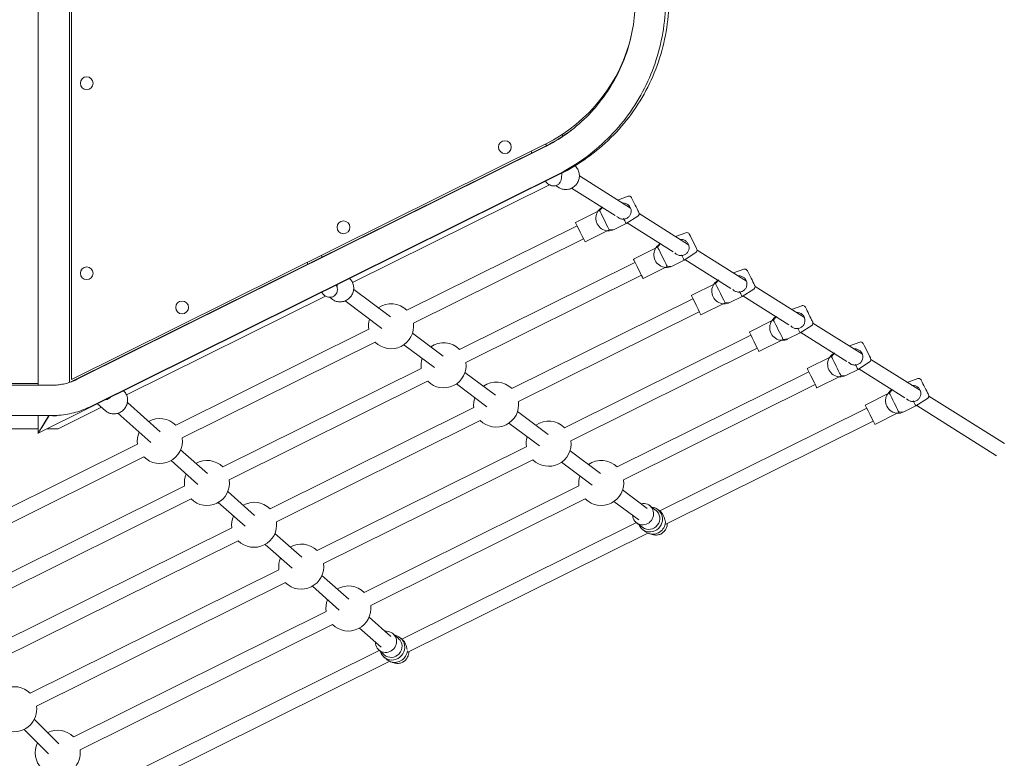
# Model space of a CAD drawing. Units: millimetres. Extents: x 16380 to 31311, y 7837 to 24362.
# Drawn here: x 28121 to 29213, y 14120 to 14940 of the extents above; entities that cross this region are included whole.
import ezdxf

# ---------------------------------------------------------------- set-up
doc = ezdxf.new("R2010")
doc.units = ezdxf.units.MM
doc.header["$LTSCALE"] = 115
doc.layers.add('Widoczne (ISO)', color=7, linetype='Continuous', lineweight=18)

msp = doc.modelspace()

# ---------------------------------------------------------------- linework, layer by layer
at = {"layer": 'Widoczne (ISO)'}
for p, q in [((28141.1, 14533.8), (28141.1, 15389.6)), ((28176.1, 14537.1), (28176.1, 15386.3)), ((28178.1, 15385.6), (28178.1, 14540.2)), ((28723, 14810.1), (28723, 14812.5)), ((28176.6, 14537.2), (28704.9, 14799.8)), ((28178.1, 14540.2), (28704, 14801.6)), ((28185.2, 14540.8), (28702.1, 14797.7)), ((28141.1, 14480.5), (28720.5, 14768.4)), ((28200.2, 14510.6), (28717.1, 14767.5)), ((28722.2, 14769.3), (28721.8, 14763.5)), ((28741.8, 14766.2), (28798.7, 14730.4)), ((28490, 14647.8), (28708.5, 14756.4)), ((28715.7, 14755.5), (28719.2, 14753.2)), ((28733.2, 14752.7), (28781.4, 14722.3)), ((28795.8, 14743.8), (28784.2, 14739.5)), ((28764.3, 14727.8), (28767.3, 14731.2)), ((28737.4, 14714.4), (28764.3, 14727.8)), ((28790.1, 14718.3), (28791.3, 14718.9)), ((28806.7, 14721.7), (28793.8, 14713.4)), ((28808.1, 14724.4), (28863, 14689.9)), ((28550.4, 14617.1), (28739.2, 14710.8)), ((28780.3, 14706.7), (28793.8, 14713.4)), ((28794.7, 14714), (28845.7, 14681.8)), ((28748.1, 14692.9), (28775, 14706.3)), ((28775, 14706.3), (28780.3, 14706.7)), ((28860.1, 14703.2), (28848.5, 14699)), ((28557.6, 14602.7), (28746.3, 14696.5)), ((28801.7, 14673.9), (28828.6, 14687.3)), ((28828.6, 14687.3), (28831.6, 14690.7)), ((28854.4, 14677.8), (28855.6, 14678.4)), ((28871, 14681.2), (28858.1, 14672.9)), ((28872.4, 14683.9), (28927.3, 14649.4)), ((28608.7, 14573.6), (28803.5, 14670.3)), ((28812.4, 14652.4), (28839.3, 14665.8)), ((28839.3, 14665.8), (28844.6, 14666.2)), ((28844.6, 14666.2), (28858.1, 14672.9)), ((28859, 14673.5), (28910, 14641.3)), ((28615.9, 14559.2), (28810.6, 14656)), ((28924.4, 14662.7), (28912.8, 14658.5)), ((28473.1, 14641.7), (28473.1, 14645.5)), ((28866, 14633.4), (28892.9, 14646.8)), ((28892.9, 14646.8), (28895.9, 14650.2)), ((28936.7, 14643.4), (28991.6, 14608.9)), ((28239.2, 14523.2), (28460, 14632.9)), ((28464.7, 14631.5), (28467.7, 14629.2)), ((28491.3, 14640.3), (28532.2, 14609.8)), ((28908.9, 14625.7), (28922.4, 14632.4)), ((28918.7, 14637.2), (28919.9, 14637.9)), ((28935.3, 14640.7), (28922.4, 14632.4)), ((28923.3, 14633), (28974.3, 14600.8)), ((28481.7, 14627.5), (28522.6, 14596.9)), ((28667, 14530.1), (28867.8, 14629.8)), ((28876.7, 14611.9), (28903.6, 14625.3)), ((28903.6, 14625.3), (28908.9, 14625.7)), ((28988.7, 14622.2), (28977.1, 14618)), ((28674.1, 14515.8), (28874.9, 14615.5)), ((28957.2, 14606.3), (28960.2, 14609.7)), ((28930.3, 14592.9), (28957.2, 14606.3)), ((28999.6, 14600.2), (28986.7, 14591.9)), ((29001, 14602.9), (29055.9, 14568.4)), ((28293.9, 14489.6), (28508, 14596)), ((28556.6, 14591.6), (28590.5, 14566.3)), ((28932.1, 14589.3), (28725.3, 14486.6)), ((28973.2, 14585.2), (28986.7, 14591.9)), ((28984.2, 14597.4), (28983, 14596.7)), ((28987.6, 14592.5), (29038.6, 14560.3)), ((28301, 14475.3), (28515.1, 14581.6)), ((28547, 14578.8), (28580.9, 14553.5)), ((28941, 14571.4), (28967.9, 14584.8)), ((28967.9, 14584.8), (28973.2, 14585.2)), ((29053, 14581.7), (29041.4, 14577.5)), ((28939.2, 14575), (28732.4, 14472.3)), ((29021.5, 14565.8), (29024.6, 14569.2)), ((28994.6, 14552.4), (29021.5, 14565.8)), ((29048.5, 14556.9), (29047.3, 14556.2)), ((29063.9, 14559.7), (29051, 14551.4)), ((29065.3, 14562.4), (29120.2, 14527.9)), ((28346.2, 14443.1), (28566.3, 14552.5)), ((28614.8, 14548.1), (28648.8, 14522.8)), ((28996.4, 14548.8), (28783.6, 14443.1)), ((29005.3, 14530.9), (29032.2, 14544.3)), ((29032.2, 14544.3), (29037.5, 14544.7)), ((29037.5, 14544.7), (29051, 14551.4)), ((29051.9, 14552), (29102.9, 14519.8)), ((27884.3, 14535.9), (28141.1, 14535.9)), ((27885.1, 14533.8), (28155.2, 14533.8)), ((28353.3, 14428.8), (28573.4, 14538.2)), ((28605.3, 14535.3), (28639.2, 14510)), ((29003.5, 14534.5), (28790.7, 14428.8)), ((29117.3, 14541.2), (29105.7, 14537)), ((29058.9, 14511.9), (29085.8, 14525.3)), ((29085.8, 14525.3), (29088.9, 14528.7)), ((28207.1, 14513.3), (28215.8, 14505.6)), ((28276.7, 14482.2), (28240.2, 14514.6)), ((29112.8, 14516.4), (29111.6, 14515.7)), ((29128.2, 14519.2), (29115.3, 14510.9)), ((29116.2, 14511.5), (29204.8, 14455.6)), ((29129.6, 14521.9), (29213.4, 14469.2)), ((28163.3, 14485.5), (28211.5, 14509.4)), ((28266.1, 14470.2), (28229.6, 14502.7)), ((28398.5, 14396.7), (28624.6, 14509)), ((28673.1, 14504.6), (28707.1, 14479.3)), ((29060.7, 14508.3), (28831.1, 14394.3)), ((29069.6, 14490.4), (29096.5, 14503.8)), ((29096.5, 14503.8), (29101.8, 14504.2)), ((29101.8, 14504.2), (29115.3, 14510.9)), ((27898, 14500.1), (28155.2, 14500.1)), ((28141.1, 14480.7), (28141.1, 14500.1)), ((28144.1, 14485.5), (28153.1, 14500.1)), ((28153.2, 14500.1), (28145.1, 14486.9)), ((28405.6, 14382.3), (28631.7, 14494.7)), ((28663.6, 14491.8), (28697.5, 14466.5)), ((29067.8, 14494), (28837.9, 14379.8)), ((27903.9, 14485.5), (28141.1, 14485.5)), ((28144, 14485.5), (28144.1, 14485.5)), ((28151, 14485.5), (28163.3, 14485.5)), ((28163.3, 14485.5), (28163.3, 14485.5)), ((27987, 14337.1), (28251.5, 14468.5)), ((28329, 14435.7), (28299.3, 14462.1)), ((28682.9, 14465.5), (28450.8, 14350.2)), ((28731.4, 14461.1), (28765.4, 14435.8)), ((27994.1, 14322.8), (28258.6, 14454.2)), ((28318.4, 14423.7), (28288.6, 14450.2)), ((28690, 14451.2), (28457.9, 14335.9)), ((28721.9, 14448.3), (28755.8, 14423)), ((28035.4, 14288.7), (28303.8, 14422)), ((28381.3, 14389.2), (28351.6, 14415.7)), ((28741.2, 14422), (28503, 14303.7)), ((28789.7, 14417.7), (28817.2, 14397.1)), ((28042.5, 14274.4), (28310.9, 14407.7)), ((28370.7, 14377.3), (28340.9, 14403.7)), ((28748.3, 14407.7), (28510.2, 14289.4)), ((28780.2, 14404.8), (28807.7, 14384.3)), ((28819.6, 14400.3), (28826.4, 14395.3)), ((28828.8, 14396), (28831.1, 14394.3)), ((28805, 14381.3), (28544.7, 14252)), ((28805.3, 14381.1), (28812.1, 14376)), ((28083.8, 14240.3), (28356, 14375.6)), ((28433.6, 14342.8), (28403.8, 14369.2)), ((28817.8, 14369.8), (28551.3, 14237.4)), ((28812, 14373.6), (28814.3, 14371.8)), ((28090.9, 14226), (28363.2, 14361.2)), ((28824, 14367.9), (28820.1, 14368.8)), ((28423, 14330.8), (28393.2, 14357.2)), ((28408.3, 14329.1), (28132.2, 14191.9)), ((28415.5, 14314.8), (28139.3, 14177.6)), ((28485.9, 14296.3), (28456.1, 14322.7)), ((28475.2, 14284.3), (28445.5, 14310.8)), ((28460.6, 14282.6), (28180.6, 14143.5)), ((28532.4, 14254.9), (28508.4, 14276.2)), ((28467.7, 14268.3), (28187.7, 14129.2)), ((28521.8, 14243), (28497.8, 14264.3)), ((28535, 14257.9), (28541.2, 14252.5)), ((28543.5, 14253.1), (28545.5, 14251.3)), ((28519.6, 14239.5), (28229, 14095.1)), ((28519.1, 14240), (28525.2, 14234.6)), ((28531.3, 14227.4), (28236.1, 14080.8)), ((28524.9, 14232.1), (28526.8, 14230.4)), ((28532.7, 14226.7), (28532.7, 14226.8)), ((28536.3, 14225.6), (28534.3, 14226.2)), ((28164.1, 14135.9), (28136.9, 14163.1)), ((28152.8, 14124.6), (28125.6, 14151.8))]:
    msp.add_line(p, q, dxfattribs=at)
for centre in [(28195.1, 14869.2), (28659.1, 14798.2), (28480, 14709.2), (28195.1, 14658.2), (28300.9, 14620.2)]:
    msp.add_circle(centre, 7.1, dxfattribs=at)
for centre, radius, start, end in [((28623.7, 14963.2), 180.5, 296.425, 347.3141), ((28796.8, 14740.9), 3, 26.42, 110.0798), ((28774.1, 14719.2), 14, 116.42, 296.42), ((28805.1, 14724.2), 3, 302.7602, 26.42), ((28861.1, 14700.4), 3, 26.42, 110.0798), ((28838.4, 14678.7), 14, 116.42, 296.42), ((28869.4, 14683.7), 3, 302.7602, 26.42), ((28925.4, 14659.9), 3, 26.42, 110.0798), ((28902.7, 14638.2), 14, 116.42, 296.42), ((28933.7, 14643.2), 3, 302.7602, 26.42), ((28532.8, 14599.4), 25, 45.0829, 124.6139), ((28989.7, 14619.4), 3, 26.42, 110.0798), ((28967, 14597.7), 14, 116.42, 296.42), ((28532.8, 14599.4), 25, 161.9397, 187.7571), ((28532.8, 14599.4), 25, 225.0829, 7.7571), ((28998, 14602.7), 3, 302.7602, 26.42), ((28591.1, 14555.9), 25, 45.0829, 124.6139), ((29054, 14578.9), 3, 26.42, 110.0798), ((29031.3, 14557.2), 14, 116.42, 296.42), ((28591.1, 14555.9), 25, 161.9397, 187.7571), ((28591.1, 14555.9), 25, 225.0829, 7.7571), ((29062.3, 14562.2), 3, 302.7602, 26.42), ((28649.4, 14512.4), 25, 45.0829, 124.6139), ((29118.3, 14538.4), 3, 26.42, 110.0798), ((29095.6, 14516.7), 14, 116.42, 296.42), ((29126.6, 14521.7), 3, 302.7602, 26.42), ((28649.4, 14512.4), 25, 161.9397, 187.7571), ((28649.4, 14512.4), 25, 225.0829, 7.7571), ((28158.6, 14516.5), 16.8, 256.999, 287.5163), ((28276.2, 14471.9), 25, 45.0829, 119.7054), ((28707.7, 14468.9), 25, 45.0829, 124.6139), ((28276.2, 14471.9), 25, 157.0312, 187.7571), ((28276.2, 14471.9), 25, 225.0829, 7.7571), ((28707.7, 14468.9), 25, 161.9397, 187.7571), ((28707.7, 14468.9), 25, 225.0829, 7.7571), ((28328.5, 14425.4), 25, 45.0829, 119.7054), ((28766, 14425.4), 25, 45.0829, 124.6139), ((28328.5, 14425.4), 25, 157.0312, 187.7571), ((28328.5, 14425.4), 25, 225.0829, 7.7571), ((28766, 14425.4), 25, 161.9397, 187.7571), ((28766, 14425.4), 25, 225.0829, 7.7571), ((28380.8, 14378.9), 25, 45.0829, 119.7054), ((28380.8, 14378.9), 25, 157.0312, 187.7571), ((28380.8, 14378.9), 25, 225.0829, 7.7571), ((28433.1, 14332.5), 25, 45.0829, 119.7054), ((28433.1, 14332.5), 25, 157.0312, 187.7571), ((28433.1, 14332.5), 25, 225.0829, 7.7571), ((28485.4, 14286), 25, 45.0829, 119.7054), ((28485.4, 14286), 25, 157.0312, 187.7571), ((28485.4, 14286), 25, 225.0829, 7.7571), ((28114.5, 14174.2), 25, 45.0829, 116.3371), ((28114.5, 14174.2), 25, 262.2429, 7.7571), ((28162.9, 14125.8), 25, 45.0829, 116.3371), ((28162.9, 14125.8), 25, 153.6629, 224.9171), ((28162.9, 14125.8), 25, 262.2429, 7.7571)]:
    msp.add_arc(centre, radius, start, end, dxfattribs=at)
for centre, major_axis, ratio, start_param, end_param in [((28803.7, 14733.9), (4.14, -8.34), 0.00001, 3.136971, 6.278565), ((28769.6, 14717), (-5.3, 10.7), 0.00001, 0.00261, 3.144202), ((28742.8, 14703.7), (-5.3, 10.7), 0.00001, 0.00261, 3.144202), ((28787.5, 14725.9), (6.2, -12.5), 0.00001, 5.356481, 6.269968), ((28868, 14693.4), (4.14, -8.34), 0.00001, 3.129457, 6.271049), ((28833.9, 14676.5), (-5.3, 10.7), 0.00001, 0.008886, 3.150479), ((28851.8, 14685.4), (6.2, -12.5), 0.00001, 5.367331, 6.290236), ((28807.1, 14663.2), (-5.3, 10.7), 0.00001, 0.008886, 3.150479), ((28932.3, 14652.9), (4.14, -8.34), 0.00001, 3.144938, 6.286532), ((28465.1, 14641.2), (-7.98, -0.63), 0.941606, 3.549631, 3.588695), ((28898.2, 14636), (-5.3, 10.7), 0.00001, 0.010195, 3.151787), ((28871.4, 14622.7), (-5.3, 10.7), 0.00001, 0.010195, 3.151787), ((28916.1, 14644.9), (6.2, -12.5), 0.00001, 5.359147, 6.274996), ((28996.6, 14612.4), (4.14, -8.34), 0.00001, 3.140494, 6.282087), ((28962.5, 14595.5), (-5.3, 10.7), 0.00001, 0.008639, 3.150232), ((28935.7, 14582.2), (-5.3, 10.7), 0.00001, 0.005747, 3.147339), ((28980.4, 14604.4), (6.2, -12.5), 0.00001, 5.363695, 6.283499), ((29060.9, 14571.9), (4.14, -8.34), 0.00001, 3.1289, 6.270491), ((29026.8, 14555), (-5.3, 10.7), 0.00001, 0.011501, 3.153094), ((29044.7, 14563.9), (6.2, -12.5), 0.00001, 5.362832, 6.281891), ((29000, 14541.7), (-5.3, 10.7), 0.00001, 6.280228, 9.421821), ((28173.1, 14532.3), (3, 4.84), 0.00001, 6.272476, 6.476283), ((29125.2, 14531.4), (4.14, -8.34), 0.00001, 3.138659, 6.280252), ((29091.1, 14514.5), (-5.3, 10.7), 0.00001, 0.00681, 3.148403), ((28215.7, 14525.7), (-5.31, -5.98), 0.962029, 0.805117, 1.543299), ((28225.9, 14516.6), (5.31, 5.98), 0.962029, 1.965437, 2.051585), ((29064.3, 14501.2), (-5.3, 10.7), 0.00001, 0.003918, 3.14551), ((29109, 14523.4), (6.2, -12.5), 0.00001, 5.365613, 6.287061), ((28145.1, 14486.9), (-4, -6.46), 0.00001, 4.735985, 6.33032), ((28144.1, 14485.5), (-3, -4.84), 0.00001, 4.707031, 6.272476), ((28812.5, 14390.7), (7.18, 9.62), 0.959143, 2.300524, 7.124254), ((28820.4, 14384.8), (8.4, 11.2), 0.959143, 2.600493, 6.824285), ((28819.3, 14385.6), (7.18, 9.62), 0.959143, 3.141593, 6.283185), ((28823.8, 14382.3), (-8.4, -11.2), 0.959143, 0.306849, 2.146167), ((28527.1, 14249), (7.97, 8.97), 0.962029, 2.300524, 7.124254), ((28534.2, 14242.6), (9.3, 10.5), 0.962029, 2.600493, 6.824285), ((28533.2, 14243.5), (7.97, 8.97), 0.962029, 3.141593, 6.283185), ((28537.3, 14239.9), (-9.3, -10.5), 0.962029, 0.394207, 2.220778)]:
    msp.add_ellipse(centre, major_axis=major_axis, ratio=ratio, start_param=start_param, end_param=end_param, dxfattribs=at)
for points, knots in [([(28717.1, 14767.5), (28737.8, 14777.8), (28756.9, 14791.4), (28789.7, 14824), (28803.5, 14842.9), (28824.5, 14884.2), (28831.6, 14906.5), (28838.5, 14952.2), (28838.3, 14975.7), (28830.4, 15021.3), (28822.8, 15043.4), (28801, 15084.2), (28786.8, 15102.9), (28754.4, 15133.7), (28736.5, 15146.3), (28717.1, 15155.9)], [3.602796, 3.602796, 3.602796, 3.602796, 3.922796, 3.922796, 4.242796, 4.242796, 4.562796, 4.562796, 4.882796, 4.882796, 5.202796, 5.202796, 5.522796, 5.522796, 5.821982, 5.821982, 5.821982, 5.821982]), ([(28720.5, 14768.4), (28741.2, 14778.7), (28760.3, 14792.4), (28793.3, 14825.1), (28807.1, 14844.1), (28828.1, 14885.5), (28835.3, 14907.8), (28842.2, 14953.7), (28842, 14977.2), (28834.1, 15022.9), (28826.5, 15045.2), (28804.6, 15086.1), (28790.4, 15104.8), (28757.9, 15135.7), (28739.9, 15148.3), (28720.5, 15158)], [0, 0, 0, 0, 0.32, 0.32, 0.64, 0.64, 0.96, 0.96, 1.28, 1.28, 1.6, 1.6, 1.92, 1.92, 2.219186, 2.219186, 2.219186, 2.219186]), ([(28702.1, 14797.7), (28719.6, 14806.4), (28735.7, 14817.9), (28763.5, 14845.4), (28775.1, 14861.4), (28792.8, 14896.2), (28798.8, 14915.1), (28804.6, 14953.7), (28804.4, 14973.5), (28797.8, 15012), (28791.4, 15030.7), (28773, 15065.2), (28761, 15080.9), (28733.6, 15107), (28718.5, 15117.6), (28702.1, 15125.7)], [3.602796, 3.602796, 3.602796, 3.602796, 3.922796, 3.922796, 4.242796, 4.242796, 4.562796, 4.562796, 4.882796, 4.882796, 5.202796, 5.202796, 5.522796, 5.522796, 5.821982, 5.821982, 5.821982, 5.821982]), ([(28704, 14801.6), (28704.1, 14801.4), (28704.3, 14801.3), (28704.8, 14800.8), (28705.1, 14800.4), (28705.4, 14800)], [4.8741159, 4.8741159, 4.8741159, 4.8741159, 4.9154398, 4.9154398, 5.0178127, 5.0178127, 5.0178127, 5.0178127]), ([(28688.7, 14791.7), (28688.7, 14791.8), (28688.7, 14791.8), (28688.6, 14792.5), (28688.4, 14793.1), (28688.4, 14793.8)], [3.8992552, 3.8992552, 3.8992552, 3.8992552, 3.9091454, 3.9091454, 4.0429541, 4.0429541, 4.0429541, 4.0429541]), ([(28736.8, 14777.4), (28737.5, 14776.9), (28738.1, 14776.3), (28739.6, 14774.4), (28740.3, 14773), (28741.4, 14770.1), (28741.7, 14768.5), (28741.8, 14765.4), (28741.6, 14763.8), (28740.7, 14760.7), (28740, 14759.3), (28738.3, 14756.6), (28737.2, 14755.4), (28734.7, 14753.4), (28733.3, 14752.6), (28730.3, 14751.5), (28728.8, 14751.2), (28725.7, 14751.1), (28724.1, 14751.2), (28721.4, 14752), (28720.3, 14752.6), (28719.2, 14753.2)], [5.854154, 5.854154, 5.854154, 5.854154, 6.034188, 6.034188, 6.352685, 6.352685, 6.672248, 6.672248, 6.992951, 6.992951, 7.314439, 7.314439, 7.636169, 7.636169, 7.957558, 7.957558, 8.278079, 8.278079, 8.59743, 8.59743, 8.857727, 8.857727, 8.857727, 8.857727]), ([(28721.8, 14763.5), (28721.7, 14762.9), (28721.6, 14762.3), (28721.2, 14760.7), (28720.8, 14759.6), (28719.3, 14757.6), (28718.5, 14756.9), (28716.7, 14755.8), (28715.7, 14755.4), (28713.9, 14755.1), (28713, 14755.1), (28711.3, 14755.2), (28710.6, 14755.4), (28709.1, 14756), (28708.5, 14756.4), (28707, 14757.3), (28706.4, 14757.9), (28705.2, 14759.1), (28704.7, 14759.7), (28704.2, 14760.3)], [1.0547778, 1.0547778, 1.0547778, 1.0547778, 1.1386701, 1.1386701, 1.2407307, 1.2407307, 1.3047125, 1.3047125, 1.3585464, 1.3585464, 1.415477, 1.415477, 1.4861177, 1.4861177, 1.5841213, 1.5841213, 1.7590253, 1.7590253, 1.9246082, 1.9246082, 1.9246082, 1.9246082]), ([(28789.4, 14736.2), (28789.6, 14736.2), (28789.9, 14736.2), (28791.2, 14736.3), (28792.4, 14736.1), (28794.3, 14735.3), (28795.3, 14734.7), (28797.1, 14733.2), (28797.8, 14732.3), (28798.8, 14730.3), (28799.1, 14729.1), (28799.3, 14726.8), (28799.1, 14725.7), (28798.5, 14723.6), (28798, 14722.6), (28797, 14721.3), (28796.6, 14720.9), (28795.7, 14720.1), (28795.3, 14719.8), (28794.8, 14719.5), (28793.7, 14718.9), (28792.5, 14718.5), (28791.3, 14718.3)], [-2.390524, -2.390524, -2.390524, -2.390524, -2.321719, -2.321719, -1.992214, -1.992214, -1.658913, -1.658913, -1.325612, -1.325612, -0.992311, -0.992311, -0.65901, -0.65901, -0.329505, -0.329505, -0.164752, -0.164752, 0, 0, 0, 0.374378, 0.374378, 0.374378, 0.374378]), ([(28791.3, 14718.3), (28791.1, 14718.3), (28791, 14718.3), (28789.6, 14718.2), (28788.4, 14718.4), (28786.3, 14719.1), (28785.3, 14719.7), (28784, 14720.7), (28783.7, 14721.1), (28783.4, 14721.4)], [0.3012401, 0.3012401, 0.3012401, 0.3012401, 0.3534317, 0.3534317, 0.7068634, 0.7068634, 1.0570736, 1.0570736, 1.1900547, 1.1900547, 1.1900547, 1.1900547]), ([(28853.7, 14695.7), (28853.9, 14695.7), (28854.2, 14695.7), (28855.5, 14695.8), (28856.7, 14695.6), (28858.6, 14694.8), (28859.6, 14694.2), (28861.4, 14692.7), (28862.1, 14691.8), (28863.1, 14689.8), (28863.4, 14688.6), (28863.6, 14686.3), (28863.4, 14685.2), (28862.8, 14683.1), (28862.3, 14682.1), (28861.3, 14680.8), (28860.9, 14680.4), (28860, 14679.6), (28859.6, 14679.3), (28859.1, 14679), (28858, 14678.4), (28856.8, 14678), (28855.6, 14677.8)], [-2.390524, -2.390524, -2.390524, -2.390524, -2.321719, -2.321719, -1.992214, -1.992214, -1.658913, -1.658913, -1.325612, -1.325612, -0.992311, -0.992311, -0.65901, -0.65901, -0.329505, -0.329505, -0.164752, -0.164752, 0, 0, 0, 0.374378, 0.374378, 0.374378, 0.374378]), ([(28855.6, 14677.8), (28855.4, 14677.8), (28855.3, 14677.8), (28853.9, 14677.7), (28852.7, 14677.9), (28850.6, 14678.6), (28849.6, 14679.1), (28848.3, 14680.2), (28848, 14680.6), (28847.7, 14680.9)], [0.3012401, 0.3012401, 0.3012401, 0.3012401, 0.3534317, 0.3534317, 0.7068634, 0.7068634, 1.0570736, 1.0570736, 1.1900547, 1.1900547, 1.1900547, 1.1900547]), ([(28918, 14655.2), (28918.2, 14655.2), (28918.5, 14655.2), (28919.8, 14655.3), (28921, 14655.1), (28922.9, 14654.3), (28924, 14653.7), (28925.7, 14652.2), (28926.4, 14651.2), (28927.4, 14649.3), (28927.7, 14648.1), (28927.9, 14645.8), (28927.7, 14644.7), (28927.1, 14642.6), (28926.6, 14641.6), (28925.6, 14640.3), (28925.2, 14639.9), (28924.3, 14639.1), (28923.9, 14638.8), (28923.4, 14638.5), (28922.3, 14637.9), (28921.1, 14637.5), (28919.9, 14637.3)], [-2.390524, -2.390524, -2.390524, -2.390524, -2.321719, -2.321719, -1.992214, -1.992214, -1.658913, -1.658913, -1.325612, -1.325612, -0.992311, -0.992311, -0.65901, -0.65901, -0.329505, -0.329505, -0.164752, -0.164752, 0, 0, 0, 0.374378, 0.374378, 0.374378, 0.374378]), ([(28455.9, 14636.9), (28456.1, 14636.6), (28456.3, 14636.3), (28457.5, 14634.9), (28458.2, 14633.9), (28460.9, 14632.4), (28461.3, 14632.2), (28462.6, 14631.7), (28463.7, 14631.4), (28466, 14631.5), (28467, 14631.7), (28468.9, 14632.5), (28469.7, 14633), (28471, 14634.2), (28471.5, 14634.8), (28472.4, 14636.2), (28472.7, 14636.9), (28473.1, 14638.4), (28473.2, 14639), (28473.3, 14640.4), (28473.2, 14641.1), (28473.1, 14641.9), (28473.1, 14642.1), (28473.1, 14642.3)], [4.3666697, 4.3666697, 4.3666697, 4.3666697, 4.4509453, 4.4509453, 4.7789887, 4.7789887, 4.8301751, 4.8301751, 4.9076113, 4.9076113, 4.9594136, 4.9594136, 5.0032636, 5.0032636, 5.049785, 5.049785, 5.1075441, 5.1075441, 5.1855692, 5.1855692, 5.3083562, 5.3083562, 5.3504875, 5.3504875, 5.3504875, 5.3504875]), ([(28486.8, 14652.3), (28487.6, 14651.6), (28488.3, 14650.8), (28489.7, 14648.6), (28490.4, 14647.2), (28491.2, 14644.2), (28491.4, 14642.6), (28491.3, 14639.5), (28490.9, 14637.9), (28489.8, 14634.9), (28489, 14633.5), (28487, 14631), (28485.8, 14629.9), (28483.2, 14628.1), (28481.7, 14627.4), (28478.7, 14626.5), (28477.1, 14626.3), (28474, 14626.5), (28472.5, 14626.8), (28469.9, 14627.8), (28468.7, 14628.4), (28467.7, 14629.2)], [2.759292, 2.759292, 2.759292, 2.759292, 2.978441, 2.978441, 3.297059, 3.297059, 3.61665, 3.61665, 3.937292, 3.937292, 4.258666, 4.258666, 4.580265, 4.580265, 4.901546, 4.901546, 5.222018, 5.222018, 5.541415, 5.541415, 5.801817, 5.801817, 5.801817, 5.801817]), ([(28473.1, 14642.3), (28472.9, 14643.1), (28472.7, 14644), (28472.2, 14644.7), (28472.2, 14644.7), (28472.2, 14644.7)], [-0.2697746, -0.2697746, -0.2697746, -0.2697746, 0, 0, 0.0027391, 0.0027391, 0.0027391, 0.0027391]), ([(28919.9, 14637.3), (28919.7, 14637.3), (28919.6, 14637.3), (28918.2, 14637.2), (28917, 14637.4), (28914.9, 14638.1), (28913.9, 14638.6), (28912.6, 14639.7), (28912.3, 14640.1), (28912, 14640.4)], [0.3012401, 0.3012401, 0.3012401, 0.3012401, 0.3534317, 0.3534317, 0.7068634, 0.7068634, 1.0570736, 1.0570736, 1.1900547, 1.1900547, 1.1900547, 1.1900547]), ([(28982.3, 14614.7), (28982.5, 14614.7), (28982.8, 14614.7), (28984.1, 14614.8), (28985.3, 14614.5), (28987.2, 14613.8), (28988.3, 14613.2), (28990, 14611.7), (28990.7, 14610.7), (28991.7, 14608.8), (28992, 14607.6), (28992.2, 14605.3), (28992, 14604.2), (28991.4, 14602.1), (28990.9, 14601.1), (28989.9, 14599.8), (28989.5, 14599.4), (28988.6, 14598.6), (28988.2, 14598.3), (28987.7, 14598), (28986.6, 14597.4), (28985.4, 14597), (28984.2, 14596.8)], [-2.390524, -2.390524, -2.390524, -2.390524, -2.321719, -2.321719, -1.992214, -1.992214, -1.658913, -1.658913, -1.325612, -1.325612, -0.992311, -0.992311, -0.65901, -0.65901, -0.329505, -0.329505, -0.164752, -0.164752, 0, 0, 0, 0.374378, 0.374378, 0.374378, 0.374378]), ([(28984.2, 14596.8), (28984, 14596.8), (28983.9, 14596.8), (28982.5, 14596.7), (28981.3, 14596.9), (28979.2, 14597.6), (28978.2, 14598.1), (28976.9, 14599.2), (28976.6, 14599.6), (28976.3, 14599.9)], [0.3012401, 0.3012401, 0.3012401, 0.3012401, 0.3534317, 0.3534317, 0.7068634, 0.7068634, 1.0570736, 1.0570736, 1.1900547, 1.1900547, 1.1900547, 1.1900547]), ([(29046.6, 14574.2), (29046.8, 14574.2), (29047.1, 14574.2), (29048.4, 14574.3), (29049.6, 14574), (29051.6, 14573.3), (29052.6, 14572.7), (29054.3, 14571.2), (29055, 14570.2), (29056, 14568.3), (29056.3, 14567.1), (29056.5, 14564.8), (29056.3, 14563.7), (29055.7, 14561.6), (29055.2, 14560.6), (29054.2, 14559.3), (29053.8, 14558.9), (29052.9, 14558.1), (29052.5, 14557.8), (29052, 14557.5), (29050.9, 14556.9), (29049.7, 14556.5), (29048.5, 14556.3)], [-2.390524, -2.390524, -2.390524, -2.390524, -2.321719, -2.321719, -1.992214, -1.992214, -1.658913, -1.658913, -1.325612, -1.325612, -0.992311, -0.992311, -0.65901, -0.65901, -0.329505, -0.329505, -0.164752, -0.164752, 0, 0, 0, 0.374378, 0.374378, 0.374378, 0.374378]), ([(29048.5, 14556.3), (29048.3, 14556.3), (29048.2, 14556.3), (29046.8, 14556.2), (29045.6, 14556.4), (29043.5, 14557.1), (29042.5, 14557.6), (29041.2, 14558.7), (29040.9, 14559), (29040.6, 14559.4)], [0.3012401, 0.3012401, 0.3012401, 0.3012401, 0.3534317, 0.3534317, 0.7068634, 0.7068634, 1.0570736, 1.0570736, 1.1900547, 1.1900547, 1.1900547, 1.1900547]), ([(28155.2, 14533.8), (28157.3, 14533.8), (28159.4, 14533.8), (28163.5, 14534.2), (28165.6, 14534.5), (28169.6, 14535.3), (28171.6, 14535.7), (28175.6, 14536.9), (28177.6, 14537.5), (28181.5, 14539), (28183.4, 14539.9), (28185.2, 14540.8)], [3.1415927, 3.1415927, 3.1415927, 3.1415927, 3.2338333, 3.2338333, 3.326074, 3.326074, 3.4183146, 3.4183146, 3.5105553, 3.5105553, 3.6027959, 3.6027959, 3.6027959, 3.6027959]), ([(29110.9, 14533.7), (29111.1, 14533.7), (29111.4, 14533.7), (29112.7, 14533.8), (29113.9, 14533.5), (29115.9, 14532.8), (29116.9, 14532.2), (29118.6, 14530.7), (29119.3, 14529.7), (29120.3, 14527.8), (29120.6, 14526.6), (29120.8, 14524.3), (29120.6, 14523.2), (29120, 14521.1), (29119.5, 14520.1), (29118.5, 14518.8), (29118.1, 14518.4), (29117.2, 14517.6), (29116.8, 14517.3), (29116.3, 14517), (29115.2, 14516.4), (29114, 14516), (29112.8, 14515.8)], [-2.390524, -2.390524, -2.390524, -2.390524, -2.321719, -2.321719, -1.992214, -1.992214, -1.658913, -1.658913, -1.325612, -1.325612, -0.992311, -0.992311, -0.65901, -0.65901, -0.329505, -0.329505, -0.164752, -0.164752, 0, 0, 0, 0.374378, 0.374378, 0.374378, 0.374378]), ([(28236, 14527.7), (28237, 14526.7), (28237.9, 14525.6), (28239.4, 14523.1), (28239.9, 14521.6), (28240.5, 14518.5), (28240.5, 14516.9), (28240.1, 14513.8), (28239.7, 14512.3), (28238.3, 14509.4), (28237.4, 14508), (28235.2, 14505.7), (28233.9, 14504.7), (28231.1, 14503.1), (28229.6, 14502.6), (28226.5, 14502), (28224.9, 14501.9), (28221.8, 14502.3), (28220.3, 14502.8), (28217.8, 14504), (28216.7, 14504.7), (28215.8, 14505.6)], [2.836426, 2.836426, 2.836426, 2.836426, 3.123911, 3.123911, 3.442629, 3.442629, 3.762244, 3.762244, 4.082836, 4.082836, 4.404115, 4.404115, 4.725607, 4.725607, 5.046798, 5.046798, 5.367232, 5.367232, 5.686666, 5.686666, 5.947155, 5.947155, 5.947155, 5.947155]), ([(29112.8, 14515.8), (29112.6, 14515.8), (29112.5, 14515.8), (29111.1, 14515.7), (29109.9, 14515.9), (29107.8, 14516.6), (29106.8, 14517.1), (29105.5, 14518.2), (29105.2, 14518.5), (29104.9, 14518.9)], [0.3012401, 0.3012401, 0.3012401, 0.3012401, 0.3534317, 0.3534317, 0.7068634, 0.7068634, 1.0570736, 1.0570736, 1.1900547, 1.1900547, 1.1900547, 1.1900547]), ([(28155.2, 14500.1), (28158.3, 14500.1), (28161.5, 14500.2), (28167.6, 14500.8), (28170.7, 14501.2), (28176.8, 14502.3), (28179.9, 14503), (28185.8, 14504.7), (28188.8, 14505.7), (28194.6, 14508), (28197.4, 14509.2), (28200.2, 14510.6)], [3.1415927, 3.1415927, 3.1415927, 3.1415927, 3.2338333, 3.2338333, 3.326074, 3.326074, 3.4183146, 3.4183146, 3.5105553, 3.5105553, 3.6027959, 3.6027959, 3.6027959, 3.6027959]), ([(28837.4, 14381.6), (28837.4, 14381.7), (28837.3, 14381.8), (28837.1, 14382.7), (28836.9, 14383.7), (28836.4, 14385.6), (28836, 14386.8), (28835.1, 14389.1), (28834.6, 14390.2), (28833.3, 14392.1), (28832.6, 14392.9), (28831.6, 14393.8), (28831.4, 14394.1), (28831.1, 14394.3)], [3.115808, 3.115808, 3.115808, 3.115808, 3.167999, 3.167999, 3.521431, 3.521431, 3.871641, 3.871641, 4.221852, 4.221852, 4.572062, 4.572062, 4.70821, 4.70821, 4.70821, 4.70821]), ([(28839.3, 14380.4), (28839.3, 14379.9), (28839.3, 14379.3), (28839.1, 14377.4), (28838.7, 14376.1), (28837.6, 14373.8), (28836.9, 14372.6), (28835.1, 14370.7), (28834.1, 14369.8), (28831.8, 14368.5), (28830.6, 14368), (28828, 14367.5), (28826.7, 14367.5), (28824.9, 14367.7), (28824.5, 14367.8), (28824, 14367.9)], [3.677442, 3.677442, 3.677442, 3.677442, 3.818846, 3.818846, 4.141596, 4.141596, 4.466581, 4.466581, 4.791958, 4.791958, 5.11577, 5.11577, 5.436471, 5.436471, 5.552687, 5.552687, 5.552687, 5.552687]), ([(28814.6, 14371.6), (28815.1, 14371.3), (28815.6, 14371), (28817, 14370.1), (28818, 14369.7), (28818.9, 14369.2), (28819, 14369.2), (28819.1, 14369.1)], [1.924553, 1.924553, 1.924553, 1.924553, 2.1077043, 2.1077043, 2.461136, 2.461136, 2.5133276, 2.5133276, 2.5133276, 2.5133276]), ([(28550.7, 14240.4), (28550.5, 14241), (28550.4, 14241.7), (28550, 14243.3), (28549.7, 14244.5), (28548.8, 14246.8), (28548.2, 14247.9), (28547, 14249.8), (28546.3, 14250.6), (28545.5, 14251.3), (28545.5, 14251.3), (28545.5, 14251.3)], [3.281874, 3.281874, 3.281874, 3.281874, 3.521431, 3.521431, 3.871641, 3.871641, 4.221852, 4.221852, 4.572062, 4.572062, 4.578789, 4.578789, 4.578789, 4.578789]), ([(28527.5, 14229.9), (28528.2, 14229.3), (28529, 14228.8), (28530.5, 14227.8), (28531.5, 14227.3), (28532.3, 14226.9), (28532.4, 14226.8), (28532.5, 14226.8)], [1.8379267, 1.8379267, 1.8379267, 1.8379267, 2.1077043, 2.1077043, 2.461136, 2.461136, 2.5133276, 2.5133276, 2.5133276, 2.5133276]), ([(28552.4, 14237.9), (28552.5, 14236.9), (28552.4, 14235.9), (28551.9, 14233.7), (28551.4, 14232.4), (28550.1, 14230.2), (28549.3, 14229.1), (28547.3, 14227.3), (28546.2, 14226.6), (28543.8, 14225.5), (28542.5, 14225.2), (28539.9, 14224.9), (28538.6, 14225), (28537, 14225.4), (28536.7, 14225.5), (28536.3, 14225.6)], [3.675992, 3.675992, 3.675992, 3.675992, 3.923006, 3.923006, 4.245693, 4.245693, 4.570393, 4.570393, 4.895367, 4.895367, 5.218787, 5.218787, 5.539258, 5.539258, 5.623863, 5.623863, 5.623863, 5.623863]), ([(28532.7, 14226.7), (28533.5, 14226.5), (28534, 14226.3), (28534.4, 14226.2), (28534.5, 14226.2), (28534.5, 14226.2), (28534.4, 14226.2), (28534.2, 14226.3), (28534.1, 14226.3), (28533.9, 14226.4)], [-3.001574, -3.001574, -3.001574, -3.001574, -2.6512235, -2.6512235, -2.4864711, -2.4864711, -2.3217186, -2.3217186, -2.191697, -2.191697, -2.191697, -2.191697])]:
    msp.add_open_spline(points, degree=3, knots=knots, dxfattribs=at)
for points in [[(28704.9, 14799.8), (28714.9, 14804.7), (28724.4, 14810.6), (28733.3, 14817.3)], [(28456.5, 14676.3), (28456.1, 14676.9), (28455.7, 14677.4), (28455.1, 14677.9)], [(28440, 14670.4), (28440.1, 14669.6), (28440.2, 14669), (28440.4, 14668.3)], [(28218.1, 14518.3), (28218.2, 14518.5), (28218.3, 14518.7), (28218.3, 14518.9)], [(28837.4, 14381.3), (28837.4, 14381.4), (28837.4, 14381.5), (28837.4, 14381.6)]]:
    msp.add_open_spline(points, degree=3, dxfattribs=at)

doc.saveas('drawing.dxf')
